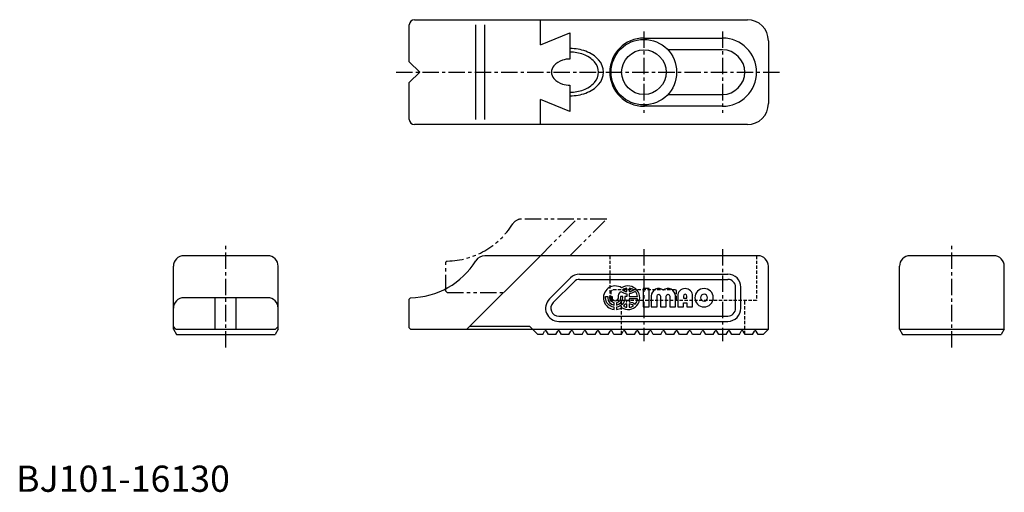
# Model space of a CAD drawing. Extents: x 1 to 377, y 0 to 180.
import ezdxf

# ---------------------------------------------------------------- set-up
doc = ezdxf.new("R2010")
doc.units = 0
doc.header["$LTSCALE"] = 5
doc.header["$MEASUREMENT"] = 0
for name, pattern in [('CENTER', [2, 1.25, -0.25, 0.25, -0.25]), ('HIDDEN', [0.375, 0.25, -0.125]), ('PHANTOM', [2.5, 1.25, -0.25, 0.25, -0.25, 0.25, -0.25])]:
    doc.linetypes.add(name, pattern=pattern)
doc.layers.get('0').update_dxf_attribs({"linetype": 'CONTINUOUS'})
for name, color, linetype in [('1', 1, 'CENTER'), ('2', 2, 'HIDDEN'), ('3', 3, 'CONTINUOUS'), ('5', 3, 'PHANTOM')]:
    doc.layers.add(name, color=color, linetype=linetype)
doc.styles.add('Standard1', font='arial.ttf')

msp = doc.modelspace()

# ---------------------------------------------------------------- linework, layer by layer
for p, q in [((150, 164), (150, 178)), ((152, 180), (279, 180)), ((175.45, 142), (175.45, 178)), ((178.84, 142), (178.84, 178)), ((200, 170.38), (200, 180)), ((200, 170.38), (211.31, 175)), ((211.31, 175), (211.31, 165)), ((239.5, 173), (269.5, 173)), ((287, 172), (287, 148)), ((269.5, 168.5), (248.67, 168.5)), ((150, 164), (154, 160)), ((154, 160), (150, 156)), ((150, 142), (150, 156)), ((211.31, 155), (211.31, 145)), ((248.67, 151.5), (269.5, 151.5)), ((211.31, 145), (200, 149.62)), ((200, 140), (200, 149.62)), ((269.5, 147), (239.5, 147)), ((279, 140), (152, 140)), ((96, 90), (64, 90)), ((172, 62), (200, 90)), ((283, 90), (178.84, 90)), ((373, 90), (341, 90)), ((60, 62), (60, 86)), ((100, 62), (100, 86)), ((215, 83), (271.5, 83)), ((287, 62), (287, 86)), ((337, 62), (337, 86)), ((377, 62), (377, 86)), ((203.46, 73.54), (211.46, 81.54)), ((204.88, 72.12), (212.88, 80.12)), ((215, 81), (271.5, 81)), ((274.5, 70), (274.5, 78)), ((276.5, 70), (276.5, 78)), ((96, 74), (64, 74)), ((76, 62), (76, 74)), ((84, 62), (84, 74)), ((150.5, 74), (150, 73.5)), ((150, 62.5), (150, 73.5)), ((207, 67), (271.5, 67)), ((207, 65), (271.5, 65)), ((61, 62), (60, 63)), ((60, 62), (61.15, 60)), ((61, 62), (99, 62)), ((100, 62), (98.85, 60)), ((99, 62), (100, 63)), ((150.5, 62), (150, 62.5)), ((150.5, 62), (287, 62)), ((196, 63), (173, 63)), ((196, 63), (199, 60)), ((200.92, 60), (201.65, 61.27)), ((203.08, 60), (202.35, 61.27)), ((205.92, 60), (206.65, 61.27)), ((208.08, 60), (207.35, 61.27)), ((210.92, 60), (211.65, 61.27)), ((213.08, 60), (212.35, 61.27)), ((215.92, 60), (216.65, 61.27)), ((218.08, 60), (217.35, 61.27)), ((220.92, 60), (221.65, 61.27)), ((223.08, 60), (222.35, 61.27)), ((225.92, 60), (226.65, 61.27)), ((228.08, 60), (227.35, 61.27)), ((230.92, 60), (231.65, 61.27)), ((233.08, 60), (232.35, 61.27)), ((235.92, 60), (236.65, 61.27)), ((238.08, 60), (237.35, 61.27)), ((240.92, 60), (241.65, 61.27)), ((243.08, 60), (242.35, 61.27)), ((245.92, 60), (246.65, 61.27)), ((248.08, 60), (247.35, 61.27)), ((250.92, 60), (251.65, 61.27)), ((253.08, 60), (252.35, 61.27)), ((255.92, 60), (256.65, 61.27)), ((258.08, 60), (257.35, 61.27)), ((260.92, 60), (261.65, 61.27)), ((263.08, 60), (262.35, 61.27)), ((265.92, 60), (266.65, 61.27)), ((268.08, 60), (267.35, 61.27)), ((270.92, 60), (271.65, 61.27)), ((273.08, 60), (272.35, 61.27)), ((275.92, 60), (276.65, 61.27)), ((278.08, 60), (277.35, 61.27)), ((280.92, 60), (281.65, 61.27)), ((283.08, 60), (282.35, 61.27)), ((287, 62), (285, 60)), ((337, 62), (377, 62)), ((337, 62), (338.15, 60)), ((377, 62), (375.85, 60)), ((61.15, 60), (98.85, 60)), ((200.92, 60), (199, 60)), ((205.92, 60), (203.08, 60)), ((210.92, 60), (208.08, 60)), ((215.92, 60), (213.08, 60)), ((220.92, 60), (218.08, 60)), ((225.92, 60), (223.08, 60)), ((230.92, 60), (228.08, 60)), ((235.92, 60), (233.08, 60)), ((240.92, 60), (238.08, 60)), ((245.92, 60), (243.08, 60)), ((250.92, 60), (248.08, 60)), ((255.92, 60), (253.08, 60)), ((260.92, 60), (258.08, 60)), ((265.92, 60), (263.08, 60)), ((270.92, 60), (268.08, 60)), ((275.92, 60), (273.08, 60)), ((280.92, 60), (278.08, 60)), ((285, 60), (283.08, 60)), ((338.15, 60), (375.85, 60))]:
    msp.add_line(p, q)
for radius in [12.5, 8.5]:
    msp.add_circle((239.5, 160), radius)
for centre, radius, start, end in [((152, 178), 2, 90, 180), ((279, 172), 8, 0, 90), ((239.5, 160), 13, 90, 270), ((269.5, 160), 13, 270, 90), ((211.31, 152.35), 15.29, 70.3807, 90), ((213.03, 157.16), 10.2, 42.0413, 70.3807), ((269.5, 160), 8.5, 270, 90), ((207.99, 160), 3.75, 139.12, 220.88), ((210.45, 157.87), 7, 106.7343, 139.12), ((211.31, 155), 10, 90, 106.7343), ((216.18, 160), 5.95, 317.9587, 42.0413), ((210.45, 162.13), 7, 220.88, 253.2657), ((211.31, 165), 10, 253.2657, 270), ((213.03, 162.84), 10.2, 289.6193, 317.9587), ((211.31, 167.65), 15.29, 270, 289.6193), ((279, 148), 8, 270, 0), ((152, 142), 2, 180, 270), ((64, 86), 4, 90, 180), ((96, 86), 4, 0, 90), ((150, 104), 30, 270.955, 328.0343), ((178.84, 86), 4, 90, 148.0343), ((283, 86), 4, 0, 90), ((341, 86), 4, 90, 180), ((373, 86), 4, 0, 90), ((215, 78), 5, 90, 135), ((271.5, 78), 5, 0, 90), ((215, 78), 3, 90, 135), ((271.5, 78), 3, 0, 90), ((64, 70), 4, 90, 180), ((96, 70), 4, 0, 90), ((207, 70), 5, 135, 270), ((207, 70), 3, 135, 270), ((271.5, 70), 5, 270, 0), ((271.5, 70), 3, 270, 0), ((202, 61.07), 0.4, 30, 150), ((207, 61.07), 0.4, 30, 150), ((212, 61.07), 0.4, 30, 150), ((217, 61.07), 0.4, 30, 150), ((222, 61.07), 0.4, 30, 150), ((227, 61.07), 0.4, 30, 150), ((232, 61.07), 0.4, 30, 150), ((237, 61.07), 0.4, 30, 150), ((242, 61.07), 0.4, 30, 150), ((247, 61.07), 0.4, 30, 150), ((252, 61.07), 0.4, 30, 150), ((257, 61.07), 0.4, 30, 150), ((262, 61.07), 0.4, 30, 150), ((267, 61.07), 0.4, 30, 150), ((272, 61.07), 0.4, 30, 150), ((277, 61.07), 0.4, 30, 150), ((282, 61.07), 0.4, 30, 150)]:
    msp.add_arc(centre, radius, start, end)
at = {"layer": '1'}
for p, q in [((239.5, 175.5), (239.5, 144.5)), ((269.5, 175.5), (269.5, 144.5)), ((145, 160), (292, 160)), ((80, 55), (80, 95)), ((357, 55), (357, 95)), ((239.5, 92.5), (239.5, 57.5)), ((269.5, 92.5), (269.5, 57.5))]:
    msp.add_line(p, q, dxfattribs=at)
at = {"layer": '2'}
for p, q in [((226.5, 90), (226.5, 73)), ((282.5, 90), (282.5, 73)), ((227, 76.5), (227.5, 77)), ((227, 73.5), (227, 76.5)), ((251.5, 77), (227.5, 77)), ((251.5, 77), (252, 76.5)), ((252, 73.5), (252, 76.5)), ((282.5, 73), (226.5, 73)), ((227, 73.5), (227.5, 73)), ((231, 60.13), (231, 73)), ((251.5, 73), (252, 73.5)), ((278, 60.13), (278, 73))]:
    msp.add_line(p, q, dxfattribs=at)
at = {"layer": '3'}
for points in [[(230.69, 76.44, 0.140225), (232.99, 75.52), (232.99, 74.45), (232.24, 74.45), (232.24, 74, -0.378699), (229.02, 70.35), (229.02, 69.52, 0.118614), (231.01, 70.22, 1.834022), (231.01, 77.78, 1.269154), (228.12, 69.52), (228.12, 70.35, -0.378699), (224.89, 74), (224.89, 74.45), (225.72, 74.45), (225.72, 74, 0.3685), (228.12, 71.19), (228.12, 72.03, -0.350001), (226.54, 74), (226.54, 74.45), (227.37, 74.45), (227.37, 74, 0.999999), (229.77, 74, -0.18335)], [(232.99, 76.35), (232.99, 77.65, 0.123882), (231.32, 77, 0.123882)], [(235.57, 77, 0.123882), (233.89, 77.65), (233.89, 76.35, 0.123882)], [(237.09, 74.45, 0.151797), (236.19, 76.44, -0.140225), (233.89, 75.52), (233.89, 74.45)], [(244.53, 70.5), (244.53, 74.66, -1), (245.84, 74.66), (245.84, 70.5), (248.03, 70.5), (248.03, 74.66, -1), (249.34, 74.66), (249.34, 70.5), (251.53, 70.5), (251.53, 74.66, 0.624747), (246.93, 76.9, 0.624747), (242.34, 74.66), (242.34, 70.5)], [(254.59, 72.03), (255.9, 72.03), (255.9, 70.5), (258.09, 70.5), (258.09, 74.66, 1), (252.4, 74.66), (252.4, 70.5), (254.59, 70.5)], [(255.9, 73.78), (255.9, 74.66, 1), (254.59, 74.66), (254.59, 73.78)], [(265.96, 74, 1), (258.96, 74, 1)], [(261.15, 74, 1), (263.78, 74, 1)], [(231.42, 74), (231.42, 74.45), (230.59, 74.45), (230.59, 74, -0.350001), (229.02, 72.03), (229.02, 71.19, 0.3685)], [(232.99, 71.65, 0.047975), (232.31, 71.49, -0.0529), (231.7, 70.77, 0.093332), (232.99, 70.35)], [(232.99, 73.18, -0.042057), (232.79, 72.45, -0.011157), (232.99, 72.48)], [(233.89, 73.55), (233.89, 72.48, -0.140225), (236.19, 71.56, 0.151797), (237.09, 73.55)], [(233.89, 71.65), (233.89, 70.35, 0.123882), (235.57, 71, 0.123882)]]:
    msp.add_lwpolyline(points, format="xyb", close=True, dxfattribs=at)
msp.add_lwpolyline([(241.46, 77.5), (239.28, 77.5), (239.28, 70.5), (241.46, 70.5)], close=True, dxfattribs=at)
for centre, radius, start, end in [((211.31, 151), 18, 70.3807, 90), ((213.33, 156.65), 12, 42.0413, 70.3807), ((217.04, 160), 7, 317.9587, 42.0413), ((213.33, 163.35), 12, 289.6193, 317.9587), ((211.31, 169), 18, 270, 289.6193)]:
    msp.add_arc(centre, radius, start, end, dxfattribs=at)
at = {"layer": '5'}
for p, q in [((225.31, 104), (192.84, 104)), ((200, 90), (214, 104)), ((211.31, 90), (225.31, 104)), ((164.5, 88), (164, 87.5)), ((164, 76.5), (164, 87.5)), ((164.5, 76), (164, 76.5)), ((164.5, 76), (186, 76))]:
    msp.add_line(p, q, dxfattribs=at)
for centre, radius, start, end in [((164, 118), 30, 270.955, 328.0343), ((192.84, 100), 4, 90, 148.0343)]:
    msp.add_arc(centre, radius, start, end, dxfattribs=at)

# ---------------------------------------------------------------- texts
at = {"color": 3, "style": 'Standard1'}
msp.add_text('BJ101-16130', height=10, dxfattribs=at).set_placement((0, 0))

doc.saveas('drawing.dxf')
